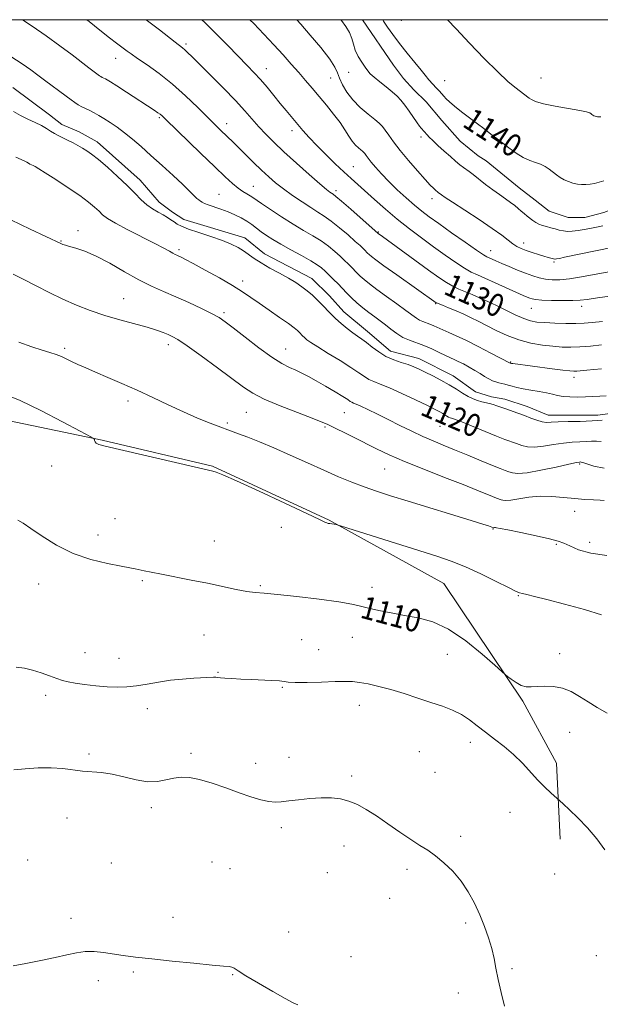
# Model space of a CAD drawing. Extents: x 2044800 to 2047700, y 342300 to 345200.
# Drawn here: x 2047047 to 2047251, y 344654 to 345000 of the extents above; entities that cross this region are included whole.
import ezdxf
from ezdxf.enums import TextEntityAlignment as Align

# ---------------------------------------------------------------- set-up
doc = ezdxf.new("R2010")
doc.units = 0
doc.header["$MEASUREMENT"] = 0
for name, color, linetype, lineweight in [('32000', 7, 'Continuous', 0), ('DTM HARD BREAKLINE', 7, 'Continuous', 0), ('DTM SPOT ELEVATION', 2, 'Continuous', 13), ('INDEX CONTOUR', 41, 'Continuous', 13), ('INDEX CONTOUR LABEL', 244, 'Continuous', 0), ('INTERMEDIATE CONTOUR', 44, 'Continuous', 0)]:
    doc.layers.add(name, color=color, linetype=linetype, lineweight=lineweight)
doc.styles.add('Style-ITALICS', font='ITALICS.shx')

msp = doc.modelspace()

# ---------------------------------------------------------------- linework, layer by layer
at = {"layer": '32000', "flags": 128}
msp.add_lwpolyline([(2045000, 342500), (2047500, 342500), (2047500, 345000), (2045000, 345000), (2045000, 342500)], dxfattribs=at)
at = {"layer": 'DTM HARD BREAKLINE'}
for points in [[(2047167.915, 345000, 1139.04), (2047178.83, 344984.02, 1139.04), (2047182.27, 344979.27, 1139.04), (2047185.93, 344975.38, 1139.04), (2047190.23, 344971.06, 1139.04), (2047195.83, 344964.58, 1139.04), (2047202.28, 344957.23, 1139.04), (2047208.52, 344952.05, 1139.04), (2047211.33, 344950.32, 1139.04), (2047222.96, 344940.82, 1139.04), (2047228.55, 344936.5, 1139.04), (2047233.51, 344932.61, 1139.04), (2047240.2, 344930.46, 1139.04), (2047246.03, 344930.46, 1139.04), (2047252.73, 344932.2, 1139.04), (2047259.44, 344934.8, 1139.04), (2047265.51, 344938.69, 1139.04), (2047270.07, 344944.32, 1139.04), (2047274.62, 344948.22, 1139.04), (2047285.88, 344955.58, 1139.04)], [(2047260, 344862.19, 1122.63), (2047250.67, 344860.88, 1122.63), (2047242.65, 344860.87, 1122.63), (2047233.11, 344860.86, 1122.63), (2047225.76, 344863.89, 1122.63), (2047217.96, 344866.49, 1122.63), (2047213.2, 344867.35, 1122.63), (2047207.57, 344869.08, 1122.63), (2047199.79, 344874.71, 1122.63), (2047187.67, 344880.77, 1122.63), (2047177.71, 344883.37, 1122.63), (2047169.71, 344890.3, 1122.63), (2047161.29, 344897.23, 1122.63), (2047156.32, 344902.87, 1122.63), (2047150.06, 344908.94, 1122.63), (2047133.4, 344917.6, 1122.63), (2047126.48, 344923.23, 1122.63), (2047105.04, 344929.72, 1122.63), (2047101.15, 344932.32, 1122.63), (2047096.39, 344935.79, 1122.63), (2047089.7, 344943.59, 1122.63), (2047074.57, 344957.03, 1122.63), (2047068.29, 344960.5, 1122.63), (2047062.23, 344963.1, 1122.63), (2047057.91, 344966.56, 1122.63), (2047044.93, 344976.1, 1122.63)], [(2046938.18, 344795.86, 1107.39), (2046963.88, 344824.37, 1109.73), (2047007.35, 344850.6, 1110.9), (2047035.2, 344860.63, 1110.9), (2047076.35, 344852.06, 1112.08), (2047115.21, 344842.97, 1112.08), (2047156.2, 344823.88, 1112.08), (2047196.45, 344801.65, 1110.9), (2047224.25, 344760.27, 1109.73), (2047236.06, 344738.42, 1108.56), (2047237.41, 344711.77, 1107.39)]]:
    msp.add_polyline3d(points, dxfattribs=at)
at = {"layer": 'DTM SPOT ELEVATION'}
for p in [(2047181.6, 344999.78, 1140.9), (2047105.84, 344991.43, 1130.3), (2047081.06, 344986.43, 1127.3), (2047134.08, 344982.82, 1132.7), (2047163.04, 344981.44, 1137.3), (2047156.65, 344979.44, 1135.2), (2047196.74, 344978.58, 1140.6), (2047230.67, 344979.53, 1142.9), (2047096.52, 344965.52, 1125.8), (2047120.16, 344963.48, 1128.6), (2047143.11, 344960.96, 1131.5), (2047188.44, 344958.75, 1137.7), (2047164.7, 344948.32, 1132.9), (2047129.51, 344941.33, 1126.8), (2047158.54, 344939.91, 1130.4), (2047117.41, 344938.6, 1124.9), (2047192.3, 344937.03, 1135.5), (2047067.83, 344925.82, 1118.5), (2047173.49, 344925.29, 1130.1), (2047061.85, 344922.19, 1118.1), (2047103.34, 344919.04, 1120.3), (2047224.53, 344921.47, 1136.6), (2047212.91, 344918.73, 1134.7), (2047235.21, 344914.8, 1135.8), (2047125.82, 344908.03, 1120.5), (2047083.93, 344901.83, 1116.9), (2047193.56, 344900.1, 1127.9), (2047204.94, 344900.67, 1129.1), (2047227.3, 344898.5, 1131.2), (2047244.98, 344899.2, 1131.5), (2047119.2, 344896.89, 1118.3), (2047063.23, 344884.4, 1114.3), (2047099.64, 344885.67, 1115.5), (2047140.94, 344884.11, 1118.8), (2047220.02, 344879.53, 1126.1), (2047242.3, 344874.18, 1125.5), (2047085.47, 344865.85, 1113.6), (2047127.03, 344861.83, 1115.1), (2047161.45, 344861.76, 1117.1), (2047120.33, 344858.16, 1114.3), (2047154.66, 344856.77, 1115.8), (2047195.09, 344856.96, 1119.1), (2047058.64, 344842.94, 1111.5), (2047244.3, 344843.69, 1117.8), (2047175.7, 344841.97, 1115.1), (2047242.52, 344827.09, 1115.4), (2047080.91, 344824.5, 1110.9), (2047074.85, 344818.73, 1110.5), (2047139.32, 344821.39, 1111.4), (2047213.73, 344820.78, 1113.9), (2047115.78, 344816.64, 1110.9), (2047236.03, 344815.39, 1113.8), (2047247.72, 344816.11, 1114.6), (2047054.06, 344801.53, 1109.4), (2047090.5, 344802.7, 1109.8), (2047131.94, 344800.86, 1110.2), (2047171.2, 344800.32, 1110.6), (2047222.67, 344797.38, 1111.9), (2047112.16, 344783.49, 1108.9), (2047146.53, 344781.95, 1108.6), (2047164.3, 344782.77, 1109.1), (2047070.33, 344777.27, 1108.7), (2047152.51, 344778.38, 1108.8), (2047237.19, 344776.99, 1110.6), (2047082.23, 344775.38, 1108.8), (2047197.73, 344776.69, 1109.2), (2047117.14, 344770.4, 1108.1), (2047139.66, 344765.12, 1107.9), (2047056.53, 344762.32, 1107.6), (2047092.22, 344757.59, 1107.4), (2047166.73, 344758.84, 1107.4), (2047240.7, 344749.33, 1109.1), (2047205.82, 344745.73, 1107.4), (2047187.89, 344742.44, 1106.8), (2047071.77, 344741.71, 1106.2), (2047107.61, 344741.94, 1106.3), (2047142.05, 344740.51, 1106.5), (2047130.32, 344738.45, 1106.5), (2047193.36, 344735.21, 1106.8), (2047164.06, 344733.99, 1106.2), (2047093.67, 344722.84, 1105.6), (2047064.01, 344719.21, 1105.5), (2047219.74, 344721.12, 1107.1), (2047139.37, 344715.74, 1105.7), (2047202.36, 344712.66, 1106.3), (2047161.41, 344709.26, 1105.6), (2047050.21, 344704.36, 1105.2), (2047079.57, 344703.31, 1104.8), (2047114.95, 344703.7, 1104.9), (2047121.26, 344701.38, 1105.2), (2047183.49, 344701.09, 1105.7), (2047155.5, 344699.89, 1105.6), (2047235.5, 344699.5, 1107.5), (2047177.5, 344690.94, 1105.6), (2047065.41, 344683.87, 1104.4), (2047101.32, 344684.22, 1104.6), (2047204.16, 344682.27, 1105.7), (2047141.93, 344679.05, 1105.1), (2047163.84, 344670.42, 1104.9), (2047250.07, 344670.77, 1106.81), (2047220.4, 344666.13, 1106.2), (2047087.34, 344665.02, 1103.8), (2047122.26, 344664.09, 1103.9), (2047075.04, 344661.93, 1103.6), (2047201.56, 344657.61, 1105.5)]:
    msp.add_point(p, dxfattribs=at)
at = {"layer": 'INDEX CONTOUR'}
for points in [[(2047091.781, 345000, 1130), (2047092.793, 344999.246, 1130), (2047096.479, 344996.415, 1130), (2047102.006, 344992.066, 1130), (2047104.613, 344990.056, 1130), (2047105.434, 344989.3729, 1130), (2047106.415, 344988.455, 1130), (2047107.987, 344986.901, 1130), (2047114.481, 344980.427, 1130), (2047118.976, 344975.898, 1130), (2047123.21, 344971.516, 1130), (2047126.525, 344967.9031, 1130), (2047131.44, 344962.305, 1130), (2047133.865, 344959.71, 1130), (2047136.712, 344956.871, 1130), (2047140.2719, 344953.519, 1130), (2047144.639, 344949.553, 1130), (2047149.133, 344945.5579, 1130), (2047152.879, 344942.288, 1130), (2047155.23, 344940.295, 1130), (2047156.459, 344939.322, 1130), (2047157.566, 344938.576, 1130), (2047158.513, 344937.838, 1130), (2047160.473, 344936.183, 1130), (2047163.737, 344933.35, 1130), (2047173.444, 344924.824, 1130), (2047174.968, 344923.717, 1130), (2047191.131, 344911.869, 1130), (2047194.705, 344909.298, 1130), (2047197.369, 344907.502, 1130), (2047199.596, 344906.215, 1130), (2047201.792, 344905.1909, 1130), (2047204.075, 344904.27, 1130), (2047206.49, 344903.314, 1130), (2047209.0849, 344902.207, 1130), (2047211.902, 344900.916, 1130), (2047214.983, 344899.428, 1130), (2047218.309, 344897.778, 1130), (2047221.61, 344896.175, 1130), (2047224.555, 344894.878, 1130), (2047226.96, 344894.0679, 1130), (2047229.24, 344893.641, 1130), (2047231.955, 344893.417, 1130), (2047235.468, 344893.253, 1130), (2047239.34, 344893.144, 1130), (2047242.932, 344893.124, 1130), (2047245.85, 344893.221, 1130), (2047248.677, 344893.463, 1130), (2047252.242, 344893.874, 1130)], [(2047175.005, 345000, 1140), (2047175.307, 344999.51, 1140), (2047176.7, 344997.413, 1140), (2047178.575, 344994.752, 1140), (2047180.906, 344991.635, 1140), (2047183.597, 344988.233, 1140), (2047186.27, 344984.957, 1140), (2047188.473, 344982.281, 1140), (2047189.885, 344980.542, 1140), (2047191.189, 344978.901, 1140), (2047191.65, 344978.362, 1140), (2047192.1259, 344977.842, 1140), (2047194.319, 344975.549, 1140), (2047194.981, 344974.814, 1140), (2047196.444, 344973.14, 1140), (2047197.2819, 344972.207, 1140), (2047198.44, 344971.073, 1140), (2047200.202, 344969.574, 1140), (2047202.72, 344967.625, 1140), (2047208.377, 344963.393, 1140), (2047210.602, 344961.678, 1140), (2047213.599, 344959.316, 1140), (2047214.646, 344958.543, 1140), (2047215.7481, 344957.746, 1140), (2047217.244, 344956.612, 1140), (2047219.3621, 344954.956, 1140), (2047221.868, 344953.0991, 1140), (2047224.411, 344951.487, 1140), (2047226.7079, 344950.442, 1140), (2047228.731, 344949.774, 1140), (2047230.516, 344949.168, 1140), (2047232.1, 344948.376, 1140), (2047233.533, 344947.426, 1140), (2047236.147, 344945.429, 1140), (2047237.442, 344944.515, 1140), (2047238.814, 344943.707, 1140), (2047240.305, 344943.037, 1140), (2047241.868, 344942.521, 1140), (2047243.431, 344942.171, 1140), (2047244.943, 344941.993, 1140), (2047246.431, 344941.98, 1140), (2047247.944, 344942.12, 1140), (2047249.5161, 344942.402, 1140), (2047251.137, 344942.802, 1140), (2047252.781, 344943.296, 1140)], [(2047046.03, 344951.651, 1120), (2047047.922, 344950.8611, 1120), (2047049.151, 344950.267, 1120), (2047049.894, 344949.844, 1120), (2047050.421, 344949.5199, 1120), (2047050.957, 344949.233, 1120), (2047052.133, 344948.668, 1120), (2047052.832, 344948.298, 1120), (2047054.071, 344947.557, 1120), (2047056.383, 344946.103, 1120), (2047060.056, 344943.742, 1120), (2047064.399, 344940.886, 1120), (2047068.477, 344938.0971, 1120), (2047071.557, 344935.82, 1120), (2047073.723, 344934.037, 1120), (2047075.262, 344932.615, 1120), (2047076.535, 344931.391, 1120), (2047078.203, 344930.08, 1120), (2047081.001, 344928.368, 1120), (2047085.346, 344926.074, 1120), (2047094.919, 344921.274, 1120), (2047098.065, 344919.627, 1120), (2047099.998, 344918.548, 1120), (2047101.173, 344917.868, 1120), (2047101.994, 344917.431, 1120), (2047102.654, 344917.123, 1120), (2047103.297, 344916.843, 1120), (2047104.133, 344916.454, 1120), (2047105.645, 344915.682, 1120), (2047108.383, 344914.22, 1120), (2047112.629, 344911.903, 1120), (2047117.591, 344909.131, 1120), (2047122.208, 344906.451, 1120), (2047125.722, 344904.251, 1120), (2047128.579, 344902.304, 1120), (2047131.53, 344900.228, 1120), (2047135.08, 344897.777, 1120), (2047138.763, 344895.252, 1120), (2047141.869, 344893.09, 1120), (2047143.877, 344891.612, 1120), (2047145.014, 344890.673, 1120), (2047145.691, 344890.01, 1120), (2047146.848, 344888.791, 1120), (2047147.496, 344888.153, 1120), (2047148.33, 344887.433, 1120), (2047149.733, 344886.418, 1120), (2047152.152, 344884.858, 1120), (2047155.809, 344882.624, 1120), (2047160.013, 344880.071, 1120), (2047163.8431, 344877.675, 1120), (2047166.612, 344875.81, 1120), (2047168.557, 344874.451, 1120), (2047170.148, 344873.471, 1120), (2047171.848, 344872.705, 1120), (2047174.096, 344871.835, 1120), (2047177.329, 344870.507, 1120), (2047181.738, 344868.511, 1120), (2047186.541, 344866.238, 1120), (2047190.714, 344864.223, 1120), (2047193.485, 344862.869, 1120), (2047195.112, 344862.05, 1120), (2047196.1041, 344861.504, 1120), (2047196.891, 344861.019, 1120), (2047197.577, 344860.578, 1120), (2047198.181, 344860.216, 1120), (2047198.7221, 344859.954, 1120), (2047199.214, 344859.773, 1120), (2047200.191, 344859.507, 1120), (2047201.234, 344859.146, 1120), (2047203.346, 344858.315, 1120), (2047211.011, 344855.143, 1120), (2047214.967, 344853.528, 1120), (2047217.991, 344852.352, 1120), (2047222.083, 344850.853, 1120), (2047223.874, 344850.212, 1120), (2047225.893, 344849.729, 1120), (2047228.404, 344849.593, 1120), (2047231.56, 344849.916, 1120), (2047235.074, 344850.498, 1120), (2047238.548, 344851.058, 1120), (2047241.652, 344851.383, 1120), (2047244.326, 344851.529, 1120), (2047246.577, 344851.618, 1120), (2047248.446, 344851.73, 1120), (2047250.116, 344851.781, 1120), (2047251.8049, 344851.644, 1120)], [(2047046.759, 344823.964, 1110), (2047048.566, 344822.853, 1110), (2047051.339, 344821.039, 1110), (2047055.324, 344818.315, 1110), (2047060.356, 344815.17, 1110), (2047066.166, 344812.265, 1110), (2047072.393, 344810.121, 1110), (2047078.297, 344808.69, 1110), (2047083.0451, 344807.783, 1110), (2047086.076, 344807.218, 1110), (2047087.915, 344806.848, 1110), (2047091.127, 344806.134, 1110), (2047093.633, 344805.603, 1110), (2047097.215, 344804.887, 1110), (2047107.665, 344802.879, 1110), (2047113.433, 344801.719, 1110), (2047123.467, 344799.556, 1110), (2047127.25, 344798.828, 1110), (2047130.187, 344798.456, 1110), (2047133.323, 344798.22, 1110), (2047137.958, 344797.83, 1110), (2047144.862, 344797.083, 1110), (2047152.689, 344796.121, 1110), (2047159.567, 344795.172, 1110), (2047164.151, 344794.404, 1110), (2047167.205, 344793.738, 1110), (2047170.022, 344793.034, 1110), (2047173.621, 344792.194, 1110), (2047177.94, 344791.285, 1110), (2047182.641, 344790.418, 1110), (2047187.482, 344789.57, 1110), (2047192.581, 344788.197, 1110), (2047198.153, 344785.626, 1110), (2047204.206, 344781.513, 1110), (2047209.948, 344776.84, 1110), (2047214.383, 344772.922, 1110), (2047216.85, 344770.708, 1110), (2047218.014, 344769.691, 1110), (2047218.871, 344768.997, 1110), (2047220.202, 344767.966, 1110), (2047221.92, 344766.773, 1110), (2047223.719, 344765.805, 1110), (2047225.3961, 344765.349, 1110), (2047227.151, 344765.297, 1110), (2047229.285, 344765.4421, 1110), (2047231.998, 344765.57, 1110), (2047235.085, 344765.454, 1110), (2047238.244, 344764.859, 1110), (2047241.246, 344763.633, 1110), (2047244.174, 344761.937, 1110), (2047247.188, 344760.013, 1110), (2047250.417, 344758.058, 1110), (2047253.874, 344756.084, 1110)]]:
    msp.add_polyline3d(points, dxfattribs=at)
at = {"layer": 'INTERMEDIATE CONTOUR'}
for points in [[(2047048.3669, 345000, 1126), (2047051.724, 344997.747, 1126), (2047056.713, 344994.324, 1126), (2047061.518, 344990.842, 1126), (2047065.811, 344987.5979, 1126), (2047071.679, 344983.088, 1126), (2047075.426, 344980.279, 1126), (2047075.899, 344979.975, 1126), (2047076.405, 344979.705, 1126), (2047077.515, 344979.171, 1126), (2047078.174, 344978.822, 1126), (2047079.336, 344978.123, 1126), (2047081.496, 344976.751, 1126), (2047084.908, 344974.541, 1126), (2047094.648, 344968.175, 1126), (2047095.971, 344967.285, 1126), (2047096.734, 344966.7279, 1126), (2047097.415, 344966.144, 1126), (2047098.702, 344964.916, 1126), (2047110.987, 344953.014, 1126), (2047115.922, 344948.257, 1126), (2047119.597, 344944.749, 1126), (2047122.185, 344942.3749, 1126), (2047124.136, 344940.763, 1126), (2047125.817, 344939.586, 1126), (2047127.257, 344938.715, 1126), (2047128.398, 344938.0649, 1126), (2047129.292, 344937.507, 1126), (2047132.376, 344935.374, 1126), (2047135.538, 344933.223, 1126), (2047139.472, 344930.618, 1126), (2047143.535, 344928.042, 1126), (2047147.205, 344925.862, 1126), (2047150.439, 344923.978, 1126), (2047153.314, 344922.18, 1126), (2047155.888, 344920.313, 1126), (2047158.146, 344918.462, 1126), (2047160.054, 344916.77, 1126), (2047161.6, 344915.342, 1126), (2047162.864, 344914.124, 1126), (2047163.948, 344913.024, 1126), (2047165.974, 344910.887, 1126), (2047167.1091, 344909.771, 1126), (2047168.483, 344908.551, 1126), (2047170.3269, 344907.067, 1126), (2047172.903, 344905.133, 1126), (2047176.306, 344902.674, 1126), (2047179.9749, 344900.0511, 1126), (2047183.184, 344897.737, 1126), (2047186.853, 344895.022, 1126), (2047187.9631, 344894.328, 1126), (2047189.082, 344893.825, 1126), (2047191.566, 344892.923, 1126), (2047192.946, 344892.338, 1126), (2047196.189, 344890.858, 1126), (2047198.205, 344889.977, 1126), (2047200.773, 344888.831, 1126), (2047204.189, 344887.211, 1126), (2047208.533, 344885.036, 1126), (2047213.019, 344882.729, 1126), (2047219.819, 344879.183, 1126), (2047220.06, 344879.124, 1126), (2047220.2749, 344879.086, 1126), (2047220.739, 344879.018, 1126), (2047234.543, 344877.189, 1126), (2047238.366, 344876.693, 1126), (2047240.75, 344876.414, 1126), (2047242.139, 344876.332, 1126), (2047243.286, 344876.389, 1126), (2047246.793, 344876.728, 1126), (2047249.192, 344876.94, 1126), (2047251.902, 344877.1411, 1126)], [(2047070.966, 345000, 1128), (2047071.827, 344999.315, 1128), (2047075.583, 344996.335, 1128), (2047078.982, 344993.657, 1128), (2047081.393, 344991.792, 1128), (2047085.142, 344988.963, 1128), (2047086.548, 344987.933, 1128), (2047088.783, 344986.376, 1128), (2047092.16, 344984.068, 1128), (2047096.393, 344981.038, 1128), (2047101.04, 344977.377, 1128), (2047105.68, 344973.251, 1128), (2047109.956, 344969.128, 1128), (2047116.164, 344962.917, 1128), (2047118.064, 344961.052, 1128), (2047122.386, 344956.903, 1128), (2047124.301, 344955.029, 1128), (2047129.6119, 344949.765, 1128), (2047132.399, 344947.053, 1128), (2047134.911, 344944.71, 1128), (2047137.363, 344942.595, 1128), (2047140.084, 344940.465, 1128), (2047143.275, 344938.16, 1128), (2047146.627, 344935.872, 1128), (2047149.701, 344933.879, 1128), (2047152.208, 344932.339, 1128), (2047154.454, 344930.923, 1128), (2047156.893, 344929.181, 1128), (2047159.813, 344926.832, 1128), (2047162.823, 344924.26, 1128), (2047165.366, 344922.018, 1128), (2047167.032, 344920.518, 1128), (2047168.002, 344919.611, 1128), (2047168.6029, 344919.007, 1128), (2047169.64, 344917.913, 1128), (2047170.222, 344917.341, 1128), (2047171.0069, 344916.659, 1128), (2047172.526, 344915.495, 1128), (2047175.403, 344913.41, 1128), (2047179.93, 344910.195, 1128), (2047193.758, 344900.447, 1128), (2047193.905, 344900.372, 1128), (2047195.99, 344899.5371, 1128), (2047198.113, 344898.673, 1128), (2047200.7781, 344897.558, 1128), (2047203.539, 344896.349, 1128), (2047206.08, 344895.153, 1128), (2047208.604, 344893.887, 1128), (2047211.446, 344892.421, 1128), (2047214.851, 344890.692, 1128), (2047218.7169, 344888.9119, 1128), (2047222.853, 344887.359, 1128), (2047227.065, 344886.249, 1128), (2047231.135, 344885.533, 1128), (2047234.839, 344885.098, 1128), (2047238.058, 344884.8509, 1128), (2047241.082, 344884.78, 1128), (2047244.306, 344884.893, 1128), (2047248.002, 344885.1829, 1128), (2047251.968, 344885.59, 1128)], [(2047111.394, 345000, 1132), (2047112.344, 344999.094, 1132), (2047116.407, 344995.044, 1132), (2047120.6091, 344990.76, 1132), (2047127.379, 344983.828, 1132), (2047129.785, 344981.333, 1132), (2047132.001, 344978.912, 1132), (2047134.327, 344976.206, 1132), (2047136.709, 344973.336, 1132), (2047139.006, 344970.541, 1132), (2047141.112, 344968.0021, 1132), (2047146.95, 344961.075, 1132), (2047149.148, 344958.576, 1132), (2047151.784, 344955.755, 1132), (2047154.953, 344952.565, 1132), (2047158.304, 344949.3191, 1132), (2047161.379, 344946.422, 1132), (2047163.883, 344944.125, 1132), (2047172.093, 344936.747, 1132), (2047175.97, 344933.313, 1132), (2047180.14, 344929.771, 1132), (2047184.372, 344926.396, 1132), (2047188.603, 344923.203, 1132), (2047192.809, 344920.141, 1132), (2047196.922, 344917.207, 1132), (2047200.689, 344914.598, 1132), (2047203.809, 344912.563, 1132), (2047206.156, 344911.226, 1132), (2047208.283, 344910.2291, 1132), (2047210.918, 344909.091, 1132), (2047214.5219, 344907.482, 1132), (2047224.3681, 344903.001, 1132), (2047225.802, 344902.377, 1132), (2047226.7079, 344902.012, 1132), (2047227.514, 344901.747, 1132), (2047228.734, 344901.54, 1132), (2047230.906, 344901.376, 1132), (2047234.318, 344901.246, 1132), (2047238.274, 344901.17, 1132), (2047241.832, 344901.176, 1132), (2047244.413, 344901.2959, 1132), (2047246.896, 344901.588, 1132), (2047250.523, 344902.117, 1132), (2047262.45, 344903.814, 1132)], [(2047128.307, 345000, 1134), (2047129.643, 344998.617, 1134), (2047133.243, 344994.861, 1134), (2047136.752, 344991.137, 1134), (2047139.958, 344987.641, 1134), (2047142.849, 344984.402, 1134), (2047145.468, 344981.404, 1134), (2047147.874, 344978.609, 1134), (2047150.204, 344975.868, 1134), (2047152.617, 344973.009, 1134), (2047155.197, 344969.925, 1134), (2047157.7449, 344966.781, 1134), (2047159.991, 344963.8099, 1134), (2047161.741, 344961.206, 1134), (2047163.114, 344959.015, 1134), (2047164.306, 344957.245, 1134), (2047165.461, 344955.892, 1134), (2047166.517, 344954.901, 1134), (2047167.363, 344954.205, 1134), (2047167.929, 344953.722, 1134), (2047168.315, 344953.326, 1134), (2047168.6671, 344952.874, 1134), (2047169.126, 344952.233, 1134), (2047169.828, 344951.286, 1134), (2047170.907, 344949.925, 1134), (2047172.474, 344948.073, 1134), (2047174.547, 344945.775, 1134), (2047177.121, 344943.109, 1134), (2047180.131, 344940.192, 1134), (2047183.279, 344937.295, 1134), (2047186.204, 344934.727, 1134), (2047188.721, 344932.655, 1134), (2047191.329, 344930.68, 1134), (2047194.698, 344928.258, 1134), (2047199.201, 344925.07, 1134), (2047204.017, 344921.689, 1134), (2047208.0221, 344918.91, 1134), (2047210.4101, 344917.312, 1134), (2047211.617, 344916.592, 1134), (2047212.394, 344916.2311, 1134), (2047214.821, 344915.149, 1134), (2047216.822, 344914.27, 1134), (2047219.4289, 344913.151, 1134), (2047222.355, 344911.932, 1134), (2047225.226, 344910.791, 1134), (2047227.764, 344909.872, 1134), (2047230.0541, 344909.189, 1134), (2047232.27, 344908.728, 1134), (2047234.607, 344908.483, 1134), (2047237.32, 344908.5, 1134), (2047240.683, 344908.838, 1134), (2047244.86, 344909.515, 1134), (2047254.481, 344911.294, 1134)], [(2047144.766, 345000, 1136), (2047146.195, 344998.3731, 1136), (2047149.511, 344994.573, 1136), (2047153.2501, 344990.162, 1136), (2047156.394, 344986.17, 1136), (2047158.211, 344983.346, 1136), (2047159.11, 344981.312, 1136), (2047159.78, 344979.41, 1136), (2047160.807, 344977.123, 1136), (2047162.35, 344974.516, 1136), (2047164.463, 344971.794, 1136), (2047167.103, 344969.162, 1136), (2047169.854, 344966.805, 1136), (2047172.205, 344964.904, 1136), (2047173.799, 344963.5449, 1136), (2047174.889, 344962.427, 1136), (2047175.88, 344961.155, 1136), (2047177.135, 344959.39, 1136), (2047178.846, 344957.03, 1136), (2047181.162, 344954.029, 1136), (2047184.107, 344950.456, 1136), (2047187.218, 344946.8349, 1136), (2047189.905, 344943.801, 1136), (2047191.7271, 344941.824, 1136), (2047192.8219, 344940.712, 1136), (2047193.475, 344940.108, 1136), (2047194.51, 344939.233, 1136), (2047195.706, 344938.339, 1136), (2047196.962, 344937.469, 1136), (2047199.572, 344935.753, 1136), (2047203.843, 344933.002, 1136), (2047208.891, 344929.722, 1136), (2047213.529, 344926.593, 1136), (2047216.853, 344924.154, 1136), (2047219.078, 344922.382, 1136), (2047220.7, 344921.114, 1136), (2047222.162, 344920.189, 1136), (2047223.69, 344919.461, 1136), (2047225.459, 344918.791, 1136), (2047227.557, 344918.075, 1136), (2047229.742, 344917.372, 1136), (2047231.684, 344916.781, 1136), (2047233.128, 344916.374, 1136), (2047234.112, 344916.122, 1136), (2047235.509, 344915.789, 1136), (2047235.681, 344915.783, 1136), (2047236.121, 344915.847, 1136), (2047237.106, 344916.037, 1136), (2047238.887, 344916.401, 1136), (2047255.553, 344919.888, 1136)], [(2047160.222, 345000, 1138), (2047160.473, 344999.68, 1138), (2047162.009, 344997.635, 1138), (2047163.303, 344995.512, 1138), (2047164.112, 344993.433, 1138), (2047164.678, 344991.373, 1138), (2047165.361, 344989.267, 1138), (2047166.417, 344987.097, 1138), (2047167.669, 344985.039, 1138), (2047168.831, 344983.319, 1138), (2047169.731, 344982.0619, 1138), (2047170.646, 344981.007, 1138), (2047171.965, 344979.796, 1138), (2047173.934, 344978.179, 1138), (2047176.228, 344976.342, 1138), (2047178.381, 344974.579, 1138), (2047180.052, 344973.083, 1138), (2047181.411, 344971.643, 1138), (2047182.751, 344969.948, 1138), (2047184.277, 344967.816, 1138), (2047187.115, 344963.699, 1138), (2047187.975, 344962.511, 1138), (2047188.506, 344961.85, 1138), (2047190.625, 344959.463, 1138), (2047191.373, 344958.687, 1138), (2047192.599, 344957.498, 1138), (2047194.435, 344955.79, 1138), (2047196.616, 344953.804, 1138), (2047198.781, 344951.872, 1138), (2047200.634, 344950.262, 1138), (2047202.145, 344948.998, 1138), (2047203.351, 344948.043, 1138), (2047205.37, 344946.5671, 1138), (2047206.777, 344945.501, 1138), (2047211.174, 344942.034, 1138), (2047213.684, 344940.128, 1138), (2047216.051, 344938.446, 1138), (2047218.1681, 344936.996, 1138), (2047219.965, 344935.731, 1138), (2047221.404, 344934.605, 1138), (2047222.588, 344933.588, 1138), (2047223.651, 344932.652, 1138), (2047224.702, 344931.771, 1138), (2047225.75, 344930.935, 1138), (2047227.777, 344929.37, 1138), (2047228.807, 344928.67, 1138), (2047229.937, 344928.072, 1138), (2047231.217, 344927.598, 1138), (2047232.616, 344927.2, 1138), (2047234.084, 344926.811, 1138), (2047235.575, 344926.391, 1138), (2047237.056, 344925.989, 1138), (2047238.501, 344925.677, 1138), (2047239.933, 344925.52, 1138), (2047241.585, 344925.557, 1138), (2047243.743, 344925.82, 1138), (2047246.555, 344926.313, 1138), (2047249.631, 344926.931, 1138), (2047252.443, 344927.538, 1138)], [(2047197.75, 345000, 1142), (2047200.798, 344996.752, 1142), (2047205.547, 344991.719, 1142), (2047210.709, 344986.345, 1142), (2047215.418, 344981.619, 1142), (2047218.995, 344978.301, 1142), (2047221.5009, 344976.2099, 1142), (2047226.503, 344972.417, 1142), (2047227.262, 344971.888, 1142), (2047228.752, 344971.2039, 1142), (2047231.473, 344970.412, 1142), (2047235.642, 344969.566, 1142), (2047244.315, 344968.059, 1142), (2047246.694, 344967.556, 1142), (2047247.79, 344967.2, 1142), (2047248.2391, 344966.922, 1142), (2047248.5711, 344966.667, 1142), (2047248.907, 344966.43, 1142), (2047249.263, 344966.22, 1142), (2047249.6499, 344966.047, 1142), (2047250.055, 344965.913, 1142), (2047250.46, 344965.822, 1142), (2047250.852, 344965.776, 1142), (2047251.238, 344965.773, 1142), (2047251.63, 344965.809, 1142)], [(2047044.2201, 344987.095, 1124), (2047048.186, 344984.485, 1124), (2047051.267, 344982.347, 1124), (2047053.742, 344980.531, 1124), (2047056.109, 344978.747, 1124), (2047063.681, 344973.105, 1124), (2047065.424, 344971.79, 1124), (2047066.759, 344970.816, 1124), (2047067.959, 344970.045, 1124), (2047069.243, 344969.358, 1124), (2047072.062, 344968.004, 1124), (2047073.543, 344967.244, 1124), (2047075.151, 344966.3451, 1124), (2047076.998, 344965.238, 1124), (2047079.163, 344963.863, 1124), (2047081.598, 344962.203, 1124), (2047084.224, 344960.253, 1124), (2047087.002, 344957.993, 1124), (2047090.046, 344955.355, 1124), (2047093.512, 344952.258, 1124), (2047097.427, 344948.723, 1124), (2047101.314, 344945.176, 1124), (2047104.57, 344942.145, 1124), (2047106.754, 344940.0219, 1124), (2047108.949, 344937.772, 1124), (2047109.665, 344937.114, 1124), (2047110.312, 344936.596, 1124), (2047110.906, 344936.168, 1124), (2047111.503, 344935.774, 1124), (2047112.333, 344935.349, 1124), (2047113.6649, 344934.822, 1124), (2047118.115, 344933.317, 1124), (2047120.668, 344932.38, 1124), (2047123.051, 344931.356, 1124), (2047125.216, 344930.259, 1124), (2047127.172, 344929.101, 1124), (2047128.941, 344927.894, 1124), (2047132.299, 344925.382, 1124), (2047134.128, 344924.084, 1124), (2047136.331, 344922.659, 1124), (2047139.168, 344920.989, 1124), (2047142.735, 344919.023, 1124), (2047146.491, 344916.989, 1124), (2047149.735, 344915.179, 1124), (2047151.964, 344913.7949, 1124), (2047153.47, 344912.665, 1124), (2047154.742, 344911.523, 1124), (2047156.169, 344910.1649, 1124), (2047157.727, 344908.636, 1124), (2047159.293, 344907.04, 1124), (2047162.307, 344903.862, 1124), (2047163.997, 344902.201, 1124), (2047165.9499, 344900.449, 1124), (2047168.061, 344898.685, 1124), (2047170.175, 344897.015, 1124), (2047172.174, 344895.508, 1124), (2047174.086, 344894.086, 1124), (2047175.979, 344892.638, 1124), (2047177.913, 344891.096, 1124), (2047179.931, 344889.579, 1124), (2047182.072, 344888.253, 1124), (2047184.369, 344887.2201, 1124), (2047189.468, 344885.368, 1124), (2047192.231, 344884.195, 1124), (2047194.881, 344882.956, 1124), (2047197.127, 344881.874, 1124), (2047198.791, 344881.094, 1124), (2047200.145, 344880.473, 1124), (2047201.578, 344879.792, 1124), (2047203.373, 344878.887, 1124), (2047205.396, 344877.8049, 1124), (2047207.412, 344876.644, 1124), (2047209.23, 344875.501, 1124), (2047210.838, 344874.459, 1124), (2047212.269, 344873.599, 1124), (2047213.554, 344872.977, 1124), (2047214.723, 344872.548, 1124), (2047215.805, 344872.247, 1124), (2047217.901, 344871.763, 1124), (2047219.08, 344871.463, 1124), (2047220.471, 344871.064, 1124), (2047222.2, 344870.598, 1124), (2047224.401, 344870.117, 1124), (2047227.111, 344869.657, 1124), (2047229.9899, 344869.209, 1124), (2047232.602, 344868.749, 1124), (2047234.657, 344868.268, 1124), (2047236.441, 344867.823, 1124), (2047238.386, 344867.484, 1124), (2047240.806, 344867.303, 1124), (2047243.541, 344867.255, 1124), (2047246.312, 344867.297, 1124), (2047248.898, 344867.391, 1124), (2047251.298, 344867.533, 1124), (2047253.568, 344867.725, 1124)], [(2047045.213, 344967.757, 1122), (2047047.667, 344966.306, 1122), (2047050.249, 344965.005, 1122), (2047052.769, 344963.847, 1122), (2047054.992, 344962.784, 1122), (2047056.759, 344961.78, 1122), (2047058.226, 344960.833, 1122), (2047059.622, 344959.956, 1122), (2047061.132, 344959.147, 1122), (2047064.448, 344957.555, 1122), (2047066.158, 344956.6809, 1122), (2047067.833, 344955.767, 1122), (2047069.417, 344954.852, 1122), (2047070.928, 344953.914, 1122), (2047072.672, 344952.674, 1122), (2047075.028, 344950.791, 1122), (2047078.212, 344948.064, 1122), (2047081.792, 344944.857, 1122), (2047085.172, 344941.676, 1122), (2047087.9039, 344938.934, 1122), (2047090.127, 344936.68, 1122), (2047092.128, 344934.869, 1122), (2047094.123, 344933.447, 1122), (2047096.0581, 344932.309, 1122), (2047097.809, 344931.34, 1122), (2047099.286, 344930.445, 1122), (2047100.536, 344929.607, 1122), (2047101.636, 344928.835, 1122), (2047102.736, 344928.111, 1122), (2047104.263, 344927.328, 1122), (2047106.714, 344926.359, 1122), (2047110.368, 344925.122, 1122), (2047114.615, 344923.726, 1122), (2047118.626, 344922.326, 1122), (2047121.763, 344921.04, 1122), (2047124.146, 344919.834, 1122), (2047126.087, 344918.634, 1122), (2047129.865, 344915.9821, 1122), (2047132.301, 344914.414, 1122), (2047135.37, 344912.645, 1122), (2047138.723, 344910.803, 1122), (2047141.88, 344909.051, 1122), (2047144.478, 344907.504, 1122), (2047146.611, 344906.079, 1122), (2047148.487, 344904.646, 1122), (2047150.275, 344903.105, 1122), (2047151.991, 344901.485, 1122), (2047153.61, 344899.844, 1122), (2047156.694, 344896.592, 1122), (2047158.423, 344894.892, 1122), (2047160.41, 344893.111, 1122), (2047162.49, 344891.381, 1122), (2047164.437, 344889.875, 1122), (2047166.102, 344888.689, 1122), (2047167.648, 344887.622, 1122), (2047169.319, 344886.397, 1122), (2047171.305, 344884.833, 1122), (2047173.601, 344883.12, 1122), (2047176.147, 344881.548, 1122), (2047178.857, 344880.331, 1122), (2047181.529, 344879.407, 1122), (2047183.931, 344878.641, 1122), (2047185.932, 344877.903, 1122), (2047187.808, 344877.0741, 1122), (2047189.935, 344876.038, 1122), (2047192.57, 344874.72, 1122), (2047195.4909, 344873.201, 1122), (2047198.357, 344871.601, 1122), (2047200.895, 344870.038, 1122), (2047203.103, 344868.619, 1122), (2047205.048, 344867.451, 1122), (2047206.793, 344866.606, 1122), (2047208.38, 344866.025, 1122), (2047209.849, 344865.615, 1122), (2047212.564, 344864.985, 1122), (2047213.856, 344864.641, 1122), (2047215.152, 344864.208, 1122), (2047218.232, 344863.056, 1122), (2047222.48, 344861.5581, 1122), (2047224.822, 344860.7121, 1122), (2047227.1201, 344859.844, 1122), (2047229.24, 344859.073, 1122), (2047231.051, 344858.545, 1122), (2047232.545, 344858.352, 1122), (2047234.205, 344858.393, 1122), (2047236.638, 344858.515, 1122), (2047240.228, 344858.602, 1122), (2047244.472, 344858.684, 1122), (2047248.646, 344858.8249, 1122), (2047252.149, 344859.063, 1122)], [(2047044.207, 344929.5599, 1118), (2047051.054, 344926.367, 1118), (2047062.071, 344921.141, 1118), (2047062.588, 344920.936, 1118), (2047063.459, 344920.653, 1118), (2047064.918, 344920.249, 1118), (2047067.161, 344919.643, 1118), (2047070.253, 344918.605, 1118), (2047074.224, 344916.864, 1118), (2047079.011, 344914.29, 1118), (2047084.182, 344911.31, 1118), (2047089.211, 344908.494, 1118), (2047093.725, 344906.255, 1118), (2047097.951, 344904.391, 1118), (2047102.264, 344902.548, 1118), (2047106.874, 344900.48, 1118), (2047111.323, 344898.384, 1118), (2047114.986, 344896.567, 1118), (2047117.514, 344895.178, 1118), (2047119.661, 344893.727, 1118), (2047122.462, 344891.566, 1118), (2047126.613, 344888.302, 1118), (2047131.4671, 344884.572, 1118), (2047136.044, 344881.266, 1118), (2047139.591, 344879.048, 1118), (2047142.273, 344877.68, 1118), (2047144.486, 344876.6941, 1118), (2047146.601, 344875.6821, 1118), (2047148.897, 344874.468, 1118), (2047151.627, 344872.932, 1118), (2047154.899, 344871.038, 1118), (2047158.227, 344869.075, 1118), (2047160.978, 344867.415, 1118), (2047162.692, 344866.332, 1118), (2047163.611, 344865.725, 1118), (2047164.149, 344865.394, 1118), (2047164.709, 344865.141, 1118), (2047165.636, 344864.761, 1118), (2047167.2591, 344864.049, 1118), (2047169.812, 344862.855, 1118), (2047173.135, 344861.247, 1118), (2047176.971, 344859.349, 1118), (2047181.0671, 344857.291, 1118), (2047185.19, 344855.242, 1118), (2047189.1089, 344853.376, 1118), (2047192.703, 344851.798, 1118), (2047196.283, 344850.329, 1118), (2047200.268, 344848.719, 1118), (2047204.88, 344846.815, 1118), (2047209.558, 344844.8669, 1118), (2047213.547, 344843.22, 1118), (2047216.293, 344842.127, 1118), (2047218.068, 344841.459, 1118), (2047219.345, 344840.993, 1118), (2047220.628, 344840.58, 1118), (2047222.547, 344840.384, 1118), (2047225.757, 344840.64, 1118), (2047230.575, 344841.48, 1118), (2047235.942, 344842.603, 1118), (2047240.457, 344843.602, 1118), (2047243.076, 344844.165, 1118), (2047244.179, 344844.375, 1118), (2047244.507, 344844.411, 1118), (2047244.7429, 344844.398, 1118), (2047245.354, 344844.241, 1118), (2047249.271, 344842.992, 1118), (2047252.863, 344842.177, 1118)], [(2047045.029, 344910.465, 1116), (2047048.85, 344908.583, 1116), (2047053.123, 344906.374, 1116), (2047057.754, 344904.008, 1116), (2047062.537, 344901.6921, 1116), (2047067.327, 344899.591, 1116), (2047072.198, 344897.704, 1116), (2047077.283, 344895.989, 1116), (2047082.604, 344894.415, 1116), (2047092.151, 344891.785, 1116), (2047095.454, 344890.783, 1116), (2047097.814, 344889.965, 1116), (2047099.544, 344889.283, 1116), (2047101.033, 344888.606, 1116), (2047102.997, 344887.4531, 1116), (2047106.231, 344885.255, 1116), (2047111.183, 344881.701, 1116), (2047116.9149, 344877.499, 1116), (2047126.004, 344870.754, 1116), (2047129.329, 344868.593, 1116), (2047133.371, 344866.547, 1116), (2047138.935, 344864.203, 1116), (2047145.022, 344861.828, 1116), (2047150.183, 344859.86, 1116), (2047153.415, 344858.582, 1116), (2047155.494, 344857.659, 1116), (2047164.693, 344853.117, 1116), (2047172.835, 344849.06, 1116), (2047177.212, 344846.976, 1116), (2047182.623, 344844.606, 1116), (2047189.426, 344841.846, 1116), (2047196.715, 344838.994, 1116), (2047203.27, 344836.447, 1116), (2047208.141, 344834.517, 1116), (2047213.636, 344832.274, 1116), (2047215.043, 344831.714, 1116), (2047216.606, 344831.133, 1116), (2047217.27, 344830.923, 1116), (2047218.297, 344830.833, 1116), (2047220.064, 344830.992, 1116), (2047222.8261, 344831.46, 1116), (2047226.368, 344832.013, 1116), (2047230.353, 344832.354, 1116), (2047234.479, 344832.275, 1116), (2047238.571, 344831.917, 1116), (2047242.488, 344831.508, 1116), (2047246.073, 344831.23, 1116), (2047249.127, 344831.066, 1116), (2047251.434, 344830.953, 1116), (2047252.877, 344830.843, 1116)], [(2047047.1059, 344886.5401, 1114), (2047051.624, 344884.889, 1114), (2047055.232, 344883.707, 1114), (2047058.016, 344882.884, 1114), (2047060.205, 344882.212, 1114), (2047062.03, 344881.51, 1114), (2047063.741, 344880.719, 1114), (2047065.5881, 344879.812, 1114), (2047067.812, 344878.754, 1114), (2047070.589, 344877.495, 1114), (2047074.084, 344875.975, 1114), (2047078.391, 344874.154, 1114), (2047083.333, 344872.042, 1114), (2047088.661, 344869.666, 1114), (2047094.144, 344867.0809, 1114), (2047099.619, 344864.457, 1114), (2047104.942, 344861.992, 1114), (2047109.938, 344859.858, 1114), (2047114.321, 344858.117, 1114), (2047124.351, 344854.34, 1114), (2047127.532, 344853.127, 1114), (2047131.694, 344851.476, 1114), (2047136.736, 344849.364, 1114), (2047142.487, 344846.8211, 1114), (2047148.5091, 344844.093, 1114), (2047154.298, 344841.4831, 1114), (2047159.471, 344839.226, 1114), (2047164.1269, 344837.303, 1114), (2047168.488, 344835.632, 1114), (2047172.848, 344834.101, 1114), (2047177.7851, 344832.501, 1114), (2047183.949, 344830.594, 1114), (2047206.125, 344823.845, 1114), (2047210.169, 344822.58, 1114), (2047212.152, 344821.925, 1114), (2047213.899, 344821.263, 1114), (2047213.947, 344821.259, 1114), (2047214.032, 344821.266, 1114), (2047214.358, 344821.311, 1114), (2047214.609, 344821.318, 1114), (2047215.044, 344821.271, 1114), (2047216.265, 344821.048, 1114), (2047218.992, 344820.504, 1114), (2047223.586, 344819.564, 1114), (2047228.959, 344818.427, 1114), (2047233.661, 344817.3631, 1114), (2047236.67, 344816.55, 1114), (2047238.666, 344815.804, 1114), (2047240.758, 344814.853, 1114), (2047243.873, 344813.552, 1114), (2047248.221, 344812.269, 1114), (2047253.83, 344811.5, 1114)], [(2047041.818, 344868.373, 1112), (2047047.488, 344866.088, 1112), (2047054.806, 344862.529, 1112), (2047062.469, 344858.559, 1112), (2047068.678, 344855.254, 1112), (2047072.116, 344853.4039, 1112), (2047073.396, 344852.647, 1112), (2047073.618, 344852.335, 1112), (2047073.708, 344851.9449, 1112), (2047073.912, 344851.464, 1112), (2047074.308, 344851.007, 1112), (2047075.15, 344850.611, 1112), (2047077.4099, 344850.014, 1112), (2047115.321, 344841.148, 1112), (2047116.409, 344840.823, 1112), (2047118.764, 344839.886, 1112), (2047123.608, 344837.749, 1112), (2047131.533, 344834.122, 1112), (2047140.625, 344829.9, 1112), (2047148.345, 344826.28, 1112), (2047152.798, 344824.159, 1112), (2047154.676, 344823.248, 1112), (2047155.316, 344822.9661, 1112), (2047155.826, 344822.822, 1112), (2047156.406, 344822.71, 1112), (2047158.609, 344822.412, 1112), (2047159.032, 344822.322, 1112), (2047160.502, 344821.872, 1112), (2047179.515, 344815.862, 1112), (2047193.983, 344811.314, 1112), (2047199.116, 344809.563, 1112), (2047204.064, 344807.57, 1112), (2047209.531, 344805.0299, 1112), (2047214.888, 344802.369, 1112), (2047219.175, 344800.199, 1112), (2047221.733, 344798.957, 1112), (2047223.112, 344798.405, 1112), (2047224.166, 344798.132, 1112), (2047225.704, 344797.769, 1112), (2047228.354, 344797.115, 1112), (2047232.701, 344796.01, 1112), (2047238.965, 344794.375, 1112), (2047245.911, 344792.469, 1112), (2047251.94, 344790.633, 1112)], [(2047046.133, 344772.187, 1108), (2047049.097, 344771.8589, 1108), (2047051.921, 344771.171, 1108), (2047054.919, 344770.212, 1108), (2047057.88, 344769.161, 1108), (2047060.458, 344768.218, 1108), (2047062.4721, 344767.529, 1108), (2047064.385, 344767.023, 1108), (2047066.824, 344766.578, 1108), (2047070.216, 344766.105, 1108), (2047074.191, 344765.6589, 1108), (2047078.18, 344765.328, 1108), (2047081.761, 344765.192, 1108), (2047085.097, 344765.286, 1108), (2047088.494, 344765.638, 1108), (2047092.196, 344766.239, 1108), (2047096.186, 344766.949, 1108), (2047100.384, 344767.5971, 1108), (2047104.649, 344768.05, 1108), (2047108.614, 344768.332, 1108), (2047115.454, 344768.701, 1108), (2047116.331, 344768.7081, 1108), (2047117.035, 344768.646, 1108), (2047117.951, 344768.5261, 1108), (2047119.478, 344768.365, 1108), (2047121.9021, 344768.18, 1108), (2047125.066, 344767.993, 1108), (2047128.701, 344767.828, 1108), (2047135.99, 344767.571, 1108), (2047138.676, 344767.408, 1108), (2047140.326, 344767.189, 1108), (2047141.809, 344766.976, 1108), (2047144.271, 344766.852, 1108), (2047148.459, 344766.874, 1108), (2047153.531, 344766.99, 1108), (2047158.25, 344767.123, 1108), (2047161.711, 344767.195, 1108), (2047164.333, 344767.132, 1108), (2047166.865, 344766.858, 1108), (2047169.925, 344766.31, 1108), (2047173.595, 344765.471, 1108), (2047177.823, 344764.335, 1108), (2047182.504, 344762.924, 1108), (2047187.321, 344761.374, 1108), (2047191.904, 344759.85, 1108), (2047195.962, 344758.459, 1108), (2047199.51, 344757.081, 1108), (2047202.645, 344755.54, 1108), (2047205.484, 344753.701, 1108), (2047208.238, 344751.6, 1108), (2047211.1409, 344749.316, 1108), (2047214.352, 344746.903, 1108), (2047217.725, 344744.321, 1108), (2047221.035, 344741.509, 1108), (2047224.106, 344738.4549, 1108), (2047229.561, 344732.458, 1108), (2047231.989, 344729.9821, 1108), (2047234.054, 344728.032, 1108), (2047238.419, 344724.108, 1108), (2047240.638, 344722.067, 1108), (2047243.608, 344719.192, 1108), (2047246.94, 344715.685, 1108), (2047250.232, 344711.793, 1108), (2047253.044, 344707.928, 1108)], [(2047045.256, 344736.071, 1106), (2047049.264, 344736.467, 1106), (2047053.874, 344736.774, 1106), (2047058.455, 344736.834, 1106), (2047062.516, 344736.554, 1106), (2047069.454, 344735.664, 1106), (2047076.129, 344735.141, 1106), (2047079.863, 344734.587, 1106), (2047084.027, 344733.604, 1106), (2047088.322, 344732.548, 1106), (2047092.349, 344731.904, 1106), (2047095.81, 344732.004, 1106), (2047098.8, 344732.582, 1106), (2047101.512, 344733.221, 1106), (2047104.169, 344733.555, 1106), (2047107.096, 344733.425, 1106), (2047110.647, 344732.721, 1106), (2047115.0249, 344731.408, 1106), (2047119.836, 344729.744, 1106), (2047124.538, 344728.061, 1106), (2047128.676, 344726.644, 1106), (2047132.154, 344725.588, 1106), (2047134.9661, 344724.941, 1106), (2047137.201, 344724.722, 1106), (2047139.336, 344724.84, 1106), (2047141.943, 344725.1769, 1106), (2047145.413, 344725.61, 1106), (2047149.401, 344726.013, 1106), (2047153.381, 344726.256, 1106), (2047156.942, 344726.222, 1106), (2047160.133, 344725.849, 1106), (2047163.12, 344725.084, 1106), (2047166.08, 344723.878, 1106), (2047169.226, 344722.172, 1106), (2047172.781, 344719.91, 1106), (2047176.85, 344717.122, 1106), (2047181.058, 344714.181, 1106), (2047184.9141, 344711.5481, 1106), (2047188.076, 344709.5269, 1106), (2047190.808, 344707.8, 1106), (2047193.524, 344705.893, 1106), (2047196.521, 344703.43, 1106), (2047199.629, 344700.421, 1106), (2047202.558, 344696.979, 1106), (2047205.083, 344693.212, 1106), (2047207.237, 344689.22, 1106), (2047209.116, 344685.103, 1106), (2047210.79, 344680.968, 1106), (2047212.219, 344676.951, 1106), (2047213.336, 344673.197, 1106), (2047214.128, 344669.754, 1106), (2047214.796, 344666.288, 1106), (2047215.594, 344662.366, 1106), (2047216.686, 344657.753, 1106), (2047217.865, 344652.998, 1106)], [(2047045.035, 344667.209, 1104), (2047049.502, 344668.003, 1104), (2047054.761, 344669, 1104), (2047059.827, 344670.055, 1104), (2047063.954, 344671.025, 1104), (2047067.34, 344671.777, 1104), (2047070.42, 344672.181, 1104), (2047073.557, 344672.156, 1104), (2047076.818, 344671.815, 1104), (2047083.79, 344670.806, 1104), (2047088.11, 344670.247, 1104), (2047093.773, 344669.592, 1104), (2047101.026, 344668.818, 1104), (2047108.639, 344668.0491, 1104), (2047115.015, 344667.44, 1104), (2047118.972, 344667.094, 1104), (2047120.995, 344666.899, 1104), (2047121.983, 344666.6891, 1104), (2047122.807, 344666.2769, 1104), (2047124.212, 344665.377, 1104), (2047126.91, 344663.683, 1104), (2047131.276, 344661.069, 1104), (2047136.328, 344658.132, 1104), (2047140.744, 344655.652, 1104), (2047143.55, 344654.184, 1104), (2047145.169, 344653.378, 1104)]]:
    msp.add_polyline3d(points, dxfattribs=at)

# ---------------------------------------------------------------- texts
at = {"layer": 'INDEX CONTOUR LABEL', "style": 'Style-ITALICS', "width": 0.875}
for s, rotation, p in [('1140', 327, (2047204.826, 344966.05, 1140)), ('1130', 335.699999, (2047197.644, 344907.343, 1130)), ('1120', 336.5, (2047189.388, 344864.863, 1120)), ('1110', 345, (2047167.745, 344793.603, 1110))]:
    msp.add_text(s, height=8, rotation=rotation, dxfattribs=at).set_placement(p, align=Align.MIDDLE_LEFT)

doc.saveas('drawing.dxf')
